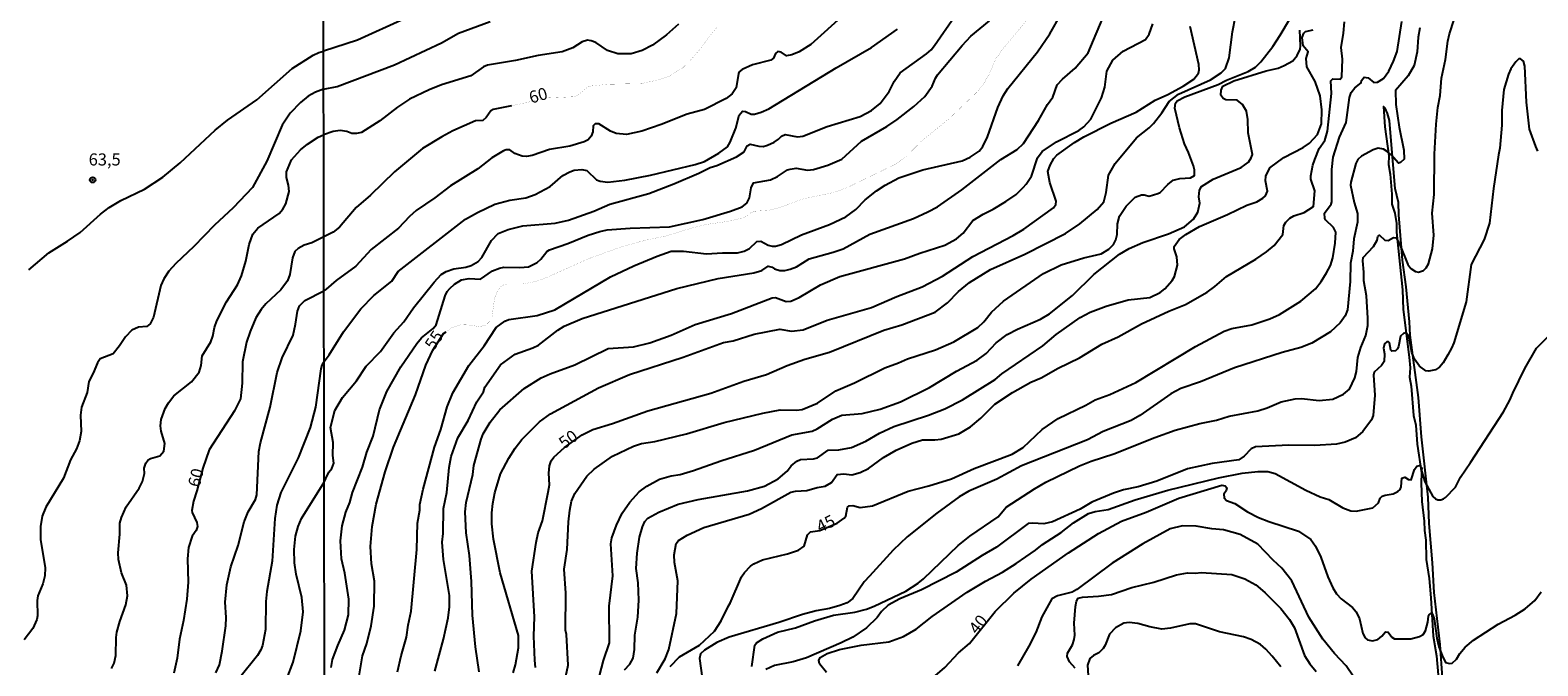
# Model space of a CAD drawing. Units: millimetres. Extents: x 178311 to 180727, y 1665960 to 1668738.
# Drawn here: x 180182 to 180494, y 1666535 to 1666666 of the extents above; entities that cross this region are included whole.
import ezdxf
from ezdxf.enums import TextEntityAlignment as Align

# ---------------------------------------------------------------- set-up
doc = ezdxf.new("R2010")
doc.units = ezdxf.units.MM
for name, color, linetype in [('IMAGEM', 7, 'Continuous'), ('V-CORTE', 141, 'Continuous'), ('V-CURVA_DE_NIVEL', 4, 'Continuous'), ('V-CURVA_MESTRA', 1, 'Continuous'), ('V-PONTO_DE_APARELHO', 71, 'Continuous'), ('V-TEXTO_DE_ALTIMETRIA', 7, 'Continuous'), ('X-LIMITE_1000', 7, 'Continuous')]:
    doc.layers.add(name, color=color, linetype=linetype)
picture_1 = doc.add_image_def('image1.jpg', size_in_pixel=(4025, 4629))

# ---------------------------------------------------------------- blocks, each defined once
blk = doc.blocks.new('805')
at = {"color": 0, "linetype": 'ByBlock', "lineweight": -2}
for radius in [0.562, 0.0806]:
    blk.add_circle((0, 0), radius, dxfattribs=at)

msp = doc.modelspace()

# ---------------------------------------------------------------- linework, layer by layer
at = {"layer": 'V-CORTE'}
msp.add_lwpolyline([(180474.72, 1666532.43), (180474.25, 1666539.31), (180472.95, 1666550.05), (180472.67, 1666556.19), (180471.98, 1666564.36), (180471.77, 1666569.81), (180470.36, 1666582.24), (180469.71, 1666590.43), (180467.99, 1666603.33), (180467.9, 1666606.09), (180467.19, 1666613.31), (180466.41, 1666618.81), (180465.67, 1666628.21), (180465.61, 1666630.73), (180464.94, 1666633.67), (180464.76, 1666635.23), (180463.73, 1666647.72), (180463.33, 1666649.16), (180462.84, 1666650.25), (180462.49, 1666650.6), (180462.76, 1666646.4), (180463.58, 1666640.4), (180463.56, 1666638.6), (180463.89, 1666636.64), (180464.24, 1666632.47), (180464.24, 1666630.44), (180464.82, 1666628.53), (180465.17, 1666626.43), (180465.16, 1666624.62), (180466.4, 1666612.7), (180466.58, 1666608.61), (180467.81, 1666598.73), (180468, 1666596.55), (180467.89, 1666594.64), (180468.19, 1666592.76), (180468.71, 1666586.71), (180469.16, 1666584.71), (180469.49, 1666580.77), (180470.35, 1666574.8), (180470.26, 1666572.67), (180470.4, 1666568.9), (180470.93, 1666564.84), (180470.97, 1666562.88), (180471.24, 1666560.85), (180471.33, 1666556.91), (180471.96, 1666552.92), (180472.32, 1666548.98), (180472.76, 1666541.03), (180473.44, 1666536.97), (180473.8, 1666533.03)], dxfattribs=at)
at = {"layer": 'V-CURVA_DE_NIVEL'}
for points in [[(180266.07, 1666533.79), (180267.89, 1666540.43), (180268.81, 1666544.8), (180269.09, 1666547.11), (180269.09, 1666549.43), (180267.87, 1666556.88), (180267.59, 1666560.48), (180267.78, 1666562.28), (180267.89, 1666567.42), (180268.55, 1666570.76), (180269.06, 1666575.91), (180269.49, 1666578.22), (180270.82, 1666582.03), (180272.99, 1666585.63), (180274.79, 1666589.49), (180276.18, 1666591.55), (180276.41, 1666592.57), (180279.71, 1666597.16), (180282.71, 1666599.34), (180286.36, 1666600.65), (180287.56, 1666601.25), (180291.54, 1666604.31), (180292.87, 1666605.13), (180296.56, 1666606.73), (180316.18, 1666612.94), (180324.71, 1666615), (180332.16, 1666616.22), (180333.75, 1666616.71), (180335.08, 1666617.55), (180335.89, 1666617.38), (180336.4, 1666617.01), (180337.52, 1666616.69), (180338.55, 1666616.69), (180339.62, 1666616.93), (180340.95, 1666617.46), (180343.56, 1666619.07), (180348.53, 1666620.46), (180350.59, 1666621.19), (180356.12, 1666624.23), (180365.16, 1666627.47), (180368.16, 1666628.8), (180370.13, 1666629.87), (180375.2, 1666633.4), (180383.24, 1666639.62), (180386.67, 1666641.7), (180387.93, 1666642.98), (180391.08, 1666647.7), (180392.94, 1666651.06), (180394.01, 1666652.52), (180394.91, 1666655.09), (180396, 1666656.29), (180398.64, 1666658.53), (180401.36, 1666661.71), (180404.85, 1666670.04)], [(180331.71, 1666534.77), (180332.31, 1666539.14), (180332.69, 1666539.63), (180333.96, 1666540.47), (180337.05, 1666541.82), (180340.78, 1666542.76), (180344.72, 1666544.22), (180348.59, 1666545.37), (180353.07, 1666546.01), (180355.47, 1666546.61), (180357.06, 1666547.21), (180363.63, 1666550.36), (180366.16, 1666551.95), (180367.26, 1666552.85), (180374.41, 1666559.81), (180376.83, 1666561.68), (180382.68, 1666565.7), (180384.39, 1666567.74), (180390.22, 1666571.51), (180392.6, 1666572.88), (180399.56, 1666576.27), (180401.96, 1666577.21), (180406.68, 1666578.73), (180415.12, 1666582.14), (180419.36, 1666583.64), (180424.46, 1666584.99), (180427.93, 1666585.69), (180430.54, 1666586.53), (180436.46, 1666587.66), (180438.43, 1666588.29), (180441.3, 1666589.49), (180444.21, 1666590.13), (180445.54, 1666590.19), (180449.14, 1666589.81), (180452.01, 1666590.06), (180454.19, 1666591.11), (180455.46, 1666592.12), (180456.59, 1666594.5), (180456.89, 1666595.79), (180457.21, 1666598.7), (180457.81, 1666600.75), (180458.82, 1666603.24), (180459.23, 1666605.3), (180459.27, 1666606.84), (180458.95, 1666611.47), (180458.43, 1666614.55), (180458.43, 1666616.35), (180458.18, 1666618.67), (180458.3, 1666619.4), (180460.4, 1666621.67), (180461.18, 1666622.95), (180461.3, 1666623.72), (180461.65, 1666624.02), (180462.79, 1666622.97), (180463.43, 1666622.91), (180464.58, 1666623.51), (180465.08, 1666623.47), (180465.95, 1666621.88), (180467.52, 1666617.9), (180468.16, 1666617.1), (180469.13, 1666616.46), (180469.71, 1666616.35), (180470.78, 1666616.69), (180471.35, 1666617.23), (180471.84, 1666618.07), (180472.62, 1666621.15), (180472.92, 1666623.98), (180472.55, 1666628.57), (180473, 1666632.42), (180473.04, 1666640.78), (180473.43, 1666646.95), (180473.77, 1666650.38), (180474.22, 1666652.86), (180474.5, 1666656.46), (180475.32, 1666660.32), (180475.83, 1666664.13), (180476.19, 1666665.67), (180478.12, 1666671.59)], [(180259.79, 1666668.73), (180250.07, 1666664.36), (180243.02, 1666662.04)], [(180243.04, 1666654.18), (180245.87, 1666654.76), (180257.74, 1666659.22), (180267.46, 1666663.78), (180270.95, 1666665.8), (180277.51, 1666668.22)], [(180316.52, 1666667.64), (180314.04, 1666665.45), (180311.14, 1666663.29), (180308.98, 1666662.18), (180306.75, 1666661.51), (180303.97, 1666661.53), (180301.83, 1666662.18), (180299.4, 1666663.83), (180298.48, 1666664.21), (180297.67, 1666664.34), (180297.67, 1666664.34), (180296.56, 1666663.98), (180294.67, 1666662.73), (180292.44, 1666661.92), (180287.47, 1666661.15), (180282.8, 1666660.12), (180276.97, 1666659.18), (180276.16, 1666658.79), (180273.5, 1666656.99), (180267.46, 1666655.11), (180264.93, 1666654.08), (180260.86, 1666652.11), (180258.38, 1666650.5), (180254.69, 1666647.63), (180250.87, 1666645.27), (180249.87, 1666645.02), (180248.9, 1666645), (180247.84, 1666645.42), (180246.47, 1666645.68), (180245.05, 1666645.42), (180243.05, 1666644.75)], [(180243.14, 1666597.86), (180244.19, 1666599.26), (180247.19, 1666604.01), (180250.79, 1666608.72), (180253.45, 1666611.5), (180257.16, 1666614.46), (180258.48, 1666616.5), (180272.43, 1666627.28), (180274.92, 1666628.71), (180278.47, 1666630.43), (180281.6, 1666631.24), (180284.9, 1666631.75), (180286.87, 1666632.4), (180289.96, 1666634.09), (180292.55, 1666636.36), (180294.03, 1666637.13), (180294.93, 1666637.41), (180296.51, 1666637.58), (180297.54, 1666637.39), (180299.55, 1666635.46), (180300.33, 1666635.14), (180301.91, 1666634.93), (180305.43, 1666635.35), (180310.74, 1666636.42), (180319.99, 1666638.61), (180321.9, 1666639.27), (180324.88, 1666640.97), (180326.68, 1666642.29), (180327.23, 1666643.22), (180328.41, 1666646.13), (180329.1, 1666648.83), (180329.8, 1666649.67), (180330.41, 1666649.58), (180331.56, 1666649.02), (180332.25, 1666649.06), (180333.62, 1666649.43), (180335.25, 1666650.16), (180349.17, 1666658.6), (180356.46, 1666662.84), (180361.88, 1666666.65)], [(180243.18, 1666572.89), (180243.54, 1666573.64), (180244.15, 1666574.96), (180244.77, 1666575.73), (180245.2, 1666576.81), (180244.98, 1666578.43), (180245.03, 1666581.09), (180244.47, 1666584.19), (180245.37, 1666587.73), (180246.93, 1666590.39), (180249.85, 1666593.83), (180251.89, 1666596.92), (180254.86, 1666599.92), (180257.56, 1666603.76), (180259.66, 1666606.07), (180261.63, 1666608.94), (180265.96, 1666614.3), (180267.42, 1666615.82), (180268.45, 1666616.46), (180270.03, 1666617.01), (180272.48, 1666617.36), (180273.59, 1666617.7), (180275.05, 1666618.52), (180275.84, 1666619.4), (180277.79, 1666622.87), (180279.16, 1666624.32), (180281.26, 1666625.16), (180284.3, 1666625.93), (180290.99, 1666626.46), (180293.73, 1666627.08), (180299, 1666628.97), (180302.34, 1666630.38), (180310.4, 1666632.63), (180315.58, 1666634.6), (180320.77, 1666636.81), (180323.08, 1666637.97), (180324.45, 1666638.4), (180328.52, 1666640.17), (180330.15, 1666641.25), (180330.73, 1666642.49), (180331.35, 1666642.85), (180333.15, 1666642.38), (180334.05, 1666642.36), (180334.95, 1666642.59), (180336.32, 1666643.22), (180337.24, 1666643.84), (180337.82, 1666644.5), (180338.59, 1666644.82), (180341.16, 1666644.37), (180342.28, 1666644.5), (180347.33, 1666646.45), (180354.14, 1666648.57), (180356.46, 1666649.81), (180358.26, 1666651.25), (180360.14, 1666653.7), (180361.21, 1666655.82), (180362.39, 1666657.57), (180367.86, 1666661.54), (180368.82, 1666662.35), (180369.52, 1666663.23), (180373.77, 1666669.29)], [(180350.89, 1666669.7), (180343.9, 1666663.44), (180341.5, 1666661.96), (180340, 1666661.3), (180338.89, 1666661.11), (180337.8, 1666661.88), (180337.07, 1666662.01), (180336.62, 1666661.6), (180336.23, 1666660.63), (180336.23, 1666660.63), (180335.68, 1666660.21), (180331.82, 1666659.22), (180329.72, 1666658.28), (180329.1, 1666657.76), (180328.97, 1666657.45), (180328.47, 1666654.45), (180327.64, 1666653.27), (180326.42, 1666652.26), (180321.92, 1666650.01), (180318.32, 1666649.02), (180312.92, 1666646.9), (180308.94, 1666645.53), (180305.73, 1666644.82), (180303.63, 1666645.06), (180302.42, 1666645.53), (180300.03, 1666647.05), (180299.3, 1666647.01), (180298.84, 1666646.61), (180298.76, 1666645.36), (180298.48, 1666644.46), (180297.84, 1666643.73), (180297.03, 1666643.28), (180294.03, 1666642.4), (180289.83, 1666641.7), (180286.23, 1666640.5), (180285.03, 1666640.3), (180284.13, 1666640.35), (180282.67, 1666640.92), (180281.62, 1666641.65), (180280.87, 1666641.65), (180280.27, 1666641.44), (180277.87, 1666640), (180275, 1666637.69), (180269.3, 1666634.22), (180266.09, 1666631.75), (180262.23, 1666629.1), (180260.86, 1666627.88), (180258.55, 1666625.41), (180252.93, 1666621), (180249.72, 1666617.57), (180245.65, 1666614.59), (180243.55, 1666612.84)], [(180244.6, 1666534.56), (180244.88, 1666536.18), (180245.97, 1666539.1), (180247.38, 1666542.23), (180248.18, 1666545.4), (180248.26, 1666548.7), (180247.45, 1666554.05), (180246.76, 1666557.01), (180246.57, 1666560.74), (180246.89, 1666563.87), (180247.66, 1666566.69), (180248.5, 1666568.71), (180249.05, 1666570.76), (180251.09, 1666576.01), (180252.01, 1666579.08), (180253.34, 1666582.38), (180254.6, 1666587.86), (180256.15, 1666591.67), (180259.06, 1666596.77), (180262.32, 1666601.57), (180263.3, 1666602.75), (180265.71, 1666604.7), (180266.39, 1666605.45), (180268.23, 1666611.43), (180268.66, 1666612.33), (180269.17, 1666612.93), (180270.16, 1666613.87), (180271.62, 1666614.74), (180273.16, 1666615.04), (180275.56, 1666614.91), (180278.05, 1666616.61), (180279.5, 1666617.19), (180280.4, 1666617.36), (180283.66, 1666617.27), (180285.5, 1666617.44), (180287.24, 1666618.34), (180288.05, 1666619.05), (180289.27, 1666620.6), (180289.83, 1666620.98), (180293.64, 1666622.24), (180297.8, 1666624), (180300.24, 1666624.73), (180301.74, 1666625.07), (180306.54, 1666625.44), (180314.68, 1666625.73), (180321.58, 1666627.23), (180327.32, 1666628.93), (180329.7, 1666629.85), (180330.7, 1666630.64), (180331.26, 1666631.69), (180331.6, 1666633.79), (180332.05, 1666634.82), (180335.59, 1666635.44), (180337.05, 1666636.12), (180339.12, 1666637.48), (180339.66, 1666637.67), (180340.86, 1666637.84), (180343.26, 1666637.43), (180344.46, 1666637.56), (180347.46, 1666638.48), (180350.37, 1666639.75), (180354.4, 1666643.47), (180359.63, 1666646.45), (180361.83, 1666647.95), (180365.24, 1666650.59), (180367.55, 1666652.66), (180369.07, 1666654.79), (180369.72, 1666656.46), (180370.17, 1666657.19), (180375.24, 1666663.27), (180377.07, 1666665.16), (180380.9, 1666668.33)], [(180258.37, 1666533.61), (180259.08, 1666536.96), (180260.2, 1666540.81), (180260.54, 1666543.3), (180261.18, 1666546.17), (180262.32, 1666558.94), (180262.51, 1666564.38), (180262.96, 1666567.12), (180262.98, 1666568.24), (180263.67, 1666571.41), (180266, 1666580.15), (180267.31, 1666583.75), (180268.64, 1666588.46), (180269.84, 1666591.37), (180273.11, 1666596.99), (180276.26, 1666601.1), (180278.81, 1666604.91), (180280.57, 1666606.17), (180281.43, 1666606.56), (180287.3, 1666607.37), (180290.9, 1666608.53), (180302.47, 1666615.39), (180307.29, 1666617.66), (180312.11, 1666619.67), (180314.98, 1666620.66), (180317.55, 1666620.66), (180322.31, 1666620.14), (180325.65, 1666620.36), (180328.74, 1666620.36), (180330.11, 1666620.66), (180331.26, 1666621.21), (180332.72, 1666622.71), (180333.55, 1666622.74), (180335.08, 1666621.94), (180335.93, 1666621.73), (180336.62, 1666621.73), (180337.82, 1666622.03), (180342.02, 1666624.06), (180347.8, 1666626.18), (180351.19, 1666627.79), (180353.26, 1666629.29), (180355.17, 1666631.33), (180357.53, 1666633.19), (180359.29, 1666634.35), (180362.13, 1666635.89), (180367.15, 1666637.52), (180375.23, 1666639.38), (180376.94, 1666640.11), (180378.8, 1666641.37), (180379.51, 1666642.32), (180380.49, 1666644.33), (180382.61, 1666650.42), (180383.77, 1666652.82), (180384.69, 1666654.32), (180390.86, 1666661.92), (180393.39, 1666665.67), (180395.7, 1666669.64)], [(180275.28, 1666533.66), (180274.51, 1666538.8), (180273.86, 1666545.35), (180273.67, 1666552.3), (180273.26, 1666557.74), (180272.54, 1666562.41), (180272.36, 1666566.74), (180272.58, 1666568.71), (180273.93, 1666574.45), (180274.16, 1666576.33), (180275.66, 1666581.78), (180276.07, 1666582.89), (180277.51, 1666585.33), (180279.56, 1666587.84), (180284.56, 1666592.27), (180288.09, 1666594.5), (180289.96, 1666595.33), (180295.06, 1666597.18), (180301.96, 1666600.53), (180307.23, 1666600.86), (180310.61, 1666601.72), (180314.98, 1666603.3), (180319.99, 1666605.49), (180327.49, 1666607.76), (180335.91, 1666611.02), (180336.62, 1666611.06), (180338.85, 1666610.29), (180339.79, 1666610.37), (180341.5, 1666611.1), (180345.93, 1666613.7), (180349.92, 1666615.47), (180363.31, 1666619.09), (180366.5, 1666620.29), (180371.67, 1666621.94), (180374.11, 1666623.25), (180375.44, 1666624.41), (180377.49, 1666627.02), (180379.61, 1666628.37), (180381.65, 1666629.38), (180384.27, 1666630.96), (180386.41, 1666632.44), (180387.91, 1666633.88), (180388.53, 1666634.56), (180389.58, 1666636.19), (180390.86, 1666640.01), (180391.85, 1666641.31), (180394.76, 1666643.3), (180399.39, 1666645.62), (180400.48, 1666646.43), (180401.92, 1666647.97), (180404.12, 1666652.43), (180404.79, 1666654.64), (180405.2, 1666657.92), (180406.42, 1666660.19), (180408.62, 1666662.09), (180413.19, 1666664.49), (180413.98, 1666665.56), (180414.73, 1666667.73)], [(180282.33, 1666533.44), (180282.8, 1666535.11), (180283.38, 1666538.63), (180283.42, 1666541.16), (180279.61, 1666554.14), (180278.23, 1666561.12), (180277.89, 1666564.25), (180277.85, 1666566.56), (180278.06, 1666568.45), (180278.53, 1666570.68), (180279.71, 1666574.58), (180281.43, 1666577.83), (180282.73, 1666579.93), (180284.08, 1666581.71), (180287.77, 1666585.38), (180290.04, 1666587), (180299.98, 1666592.42), (180306.37, 1666595.18), (180317.51, 1666598.72), (180325.82, 1666601.76), (180327.84, 1666602.12), (180332.21, 1666603.52), (180337.52, 1666604.55), (180339.92, 1666604.12), (180342.32, 1666604.42), (180347.29, 1666606.43), (180356.46, 1666609.04), (180361.73, 1666611.32), (180367, 1666613.31), (180371.2, 1666615.52), (180377.47, 1666619.57), (180385.83, 1666623.93), (180388.01, 1666625.26), (180394.17, 1666629.68), (180394.63, 1666630.32), (180394.72, 1666631.05), (180393.43, 1666634.87), (180393, 1666637.18), (180393.45, 1666638.51), (180394.27, 1666639.88), (180394.85, 1666640.54), (180398.53, 1666643.15), (180400.46, 1666644.33), (180406.03, 1666647.14), (180411.26, 1666649.41), (180415.25, 1666651.94), (180417.82, 1666653.09), (180421.01, 1666654.81), (180423.22, 1666656.27), (180424.2, 1666657.51), (180424.33, 1666658.17), (180424.28, 1666659.33), (180422.48, 1666667.17)], [(180293.19, 1666532.76), (180293.68, 1666535.03), (180293.32, 1666541.33), (180293.15, 1666542.23), (180293.23, 1666549.94), (180292.87, 1666554.87), (180293.45, 1666558.94), (180293.75, 1666564.68), (180294.03, 1666567.08), (180294.39, 1666568.96), (180295.05, 1666570.51), (180297.56, 1666574.13), (180299.04, 1666575.56), (180302.85, 1666578.26), (180307.23, 1666580.34), (180308.87, 1666580.87), (180311.6, 1666581.32), (180318.19, 1666582.86), (180325.99, 1666585.26), (180333.96, 1666587.19), (180337.56, 1666587.86), (180340.99, 1666587.75), (180342.15, 1666587.92), (180345.32, 1666589.25), (180349.09, 1666591.8), (180352.94, 1666593.45), (180359.24, 1666596.56), (180362.11, 1666597.58), (180363.91, 1666598.4), (180369.74, 1666600.3), (180373.56, 1666601.91), (180378.5, 1666604.87), (180379.74, 1666606.03), (180381.31, 1666608.04), (180383.82, 1666610.37), (180392.09, 1666616.07), (180395.79, 1666617.83), (180400.42, 1666619.29), (180404.02, 1666620.12), (180405.65, 1666621.13), (180406.59, 1666622.07), (180407.1, 1666623.04), (180407.32, 1666624.15), (180407.44, 1666626.34), (180407.85, 1666627.94), (180409.2, 1666629.96), (180411.09, 1666631.84), (180412.38, 1666632.31), (180412.95, 1666632.33), (180413.96, 1666632.08), (180415.8, 1666632.59), (180416.25, 1666632.85), (180417.81, 1666634.46), (180418.97, 1666635.4), (180420.35, 1666635.72), (180422.55, 1666635.85), (180423.38, 1666636.36), (180423.36, 1666637.48), (180423.13, 1666638.34), (180422.14, 1666641.08), (180421.28, 1666642.88), (180420.24, 1666646.18), (180419.29, 1666650.25), (180419.4, 1666651.32), (180419.74, 1666651.77), (180421.33, 1666652.65), (180428.27, 1666655.19), (180430.02, 1666656.07), (180434.44, 1666657.83), (180435.96, 1666658.73), (180437.12, 1666659.89), (180439.56, 1666663.03), (180441.12, 1666665.37), (180443.01, 1666668.63)], [(180312.02, 1666533.44), (180313.74, 1666536.31), (180314.55, 1666538.28), (180316.09, 1666545.74), (180316.39, 1666552.47), (180315.71, 1666556.24), (180315.6, 1666557.82), (180316.07, 1666560.18), (180316.52, 1666560.82), (180318.34, 1666561.91), (180321.75, 1666563.48), (180331.18, 1666566.28), (180333.71, 1666567.44), (180339.79, 1666570.78), (180340.73, 1666571), (180343.13, 1666571.17), (180345.25, 1666571.81), (180346.9, 1666572.07), (180348.19, 1666572.82), (180349.36, 1666574.45), (180350.76, 1666574.59), (180352.39, 1666574.42), (180354.14, 1666574.89), (180355.86, 1666575.73), (180358.96, 1666577.96), (180361.58, 1666579.48), (180364.81, 1666580.94), (180367.04, 1666581.62), (180369.61, 1666581.62), (180370.9, 1666581.81), (180374.54, 1666582.86), (180376.98, 1666584.3), (180379.13, 1666586.12), (180382.01, 1666589.01), (180385.66, 1666591.46), (180389.49, 1666593.56), (180391.64, 1666594.45), (180395.13, 1666596.45), (180399.56, 1666598.63), (180404.21, 1666601.42), (180407.58, 1666602.96), (180412.42, 1666605.66), (180418.07, 1666608.25), (180421.5, 1666609.64), (180425.96, 1666612.19), (180427.59, 1666613.37), (180429.96, 1666615.41), (180436.07, 1666619.03), (180438.3, 1666620.53), (180439.88, 1666621.83), (180441.62, 1666624.15), (180441.85, 1666626), (180442.24, 1666626.68), (180443.07, 1666627.54), (180443.91, 1666628), (180446.1, 1666628.69), (180448.02, 1666629.91), (180448.28, 1666633.19), (180447.44, 1666635.59), (180447.46, 1666636.28), (180447.87, 1666638.51), (180448.26, 1666639.66), (180449.2, 1666641.94), (180450.32, 1666643.56), (180450.93, 1666645.49), (180451.75, 1666653.33), (180451.62, 1666655.9), (180451.98, 1666656.35), (180453.55, 1666656.28), (180453.89, 1666656.78), (180454.02, 1666660.4), (180453.7, 1666662.8), (180454.23, 1666665.76), (180454.39, 1666668.11)], [(180469.98, 1666666.87), (180469.66, 1666664.94), (180469.45, 1666661.9), (180468.82, 1666659.12), (180467.63, 1666656.95), (180464.97, 1666653.95), (180465.05, 1666651.02), (180465.76, 1666646.31), (180466.68, 1666641.59), (180466.75, 1666639.72), (180466.04, 1666639.04), (180465.57, 1666638.87), (180464.11, 1666640.6), (180463.28, 1666641.33), (180462.47, 1666641.8), (180461.39, 1666642.02), (180460.32, 1666641.65), (180457.94, 1666640.37), (180457.17, 1666639.62), (180456.78, 1666638.85), (180455.73, 1666634.99), (180455.69, 1666634.35), (180456.42, 1666630.75), (180457.11, 1666628.48), (180457.11, 1666626.68), (180456.33, 1666623.25), (180456.16, 1666620.68), (180455.65, 1666618.21), (180455.56, 1666614.38), (180455.03, 1666608.56), (180454.58, 1666607.27), (180453.51, 1666605.83), (180451.53, 1666604.01), (180447.68, 1666601.65), (180447.68, 1666601.65), (180445.37, 1666600.77), (180441.51, 1666599.7), (180431.66, 1666596.53), (180424.59, 1666593.66), (180420.52, 1666592.29), (180418.46, 1666591.18), (180412.01, 1666586.66), (180410.23, 1666585.63), (180404.45, 1666583.36), (180401.24, 1666581.66), (180387.52, 1666576.27), (180382.42, 1666573.48), (180376.66, 1666571), (180374.63, 1666569.82), (180370.04, 1666566.47), (180363.87, 1666561.55), (180361, 1666558.81), (180356.09, 1666553.45), (180355, 1666552.25), (180352.6, 1666548.84), (180351.45, 1666547.94), (180349.95, 1666547.34), (180347.8, 1666546.74), (180345.02, 1666546.23), (180342.23, 1666545.5), (180337.31, 1666543.87), (180327.02, 1666540.81), (180324.47, 1666539.69), (180321.92, 1666538.15), (180321.11, 1666537.34), (180320.87, 1666536.4), (180321.41, 1666532.37)], [(180300.2, 1666532.84), (180300.97, 1666536.01), (180302.23, 1666539.61), (180302.14, 1666547.24), (180302.92, 1666553.5), (180302.53, 1666560.14), (180302.72, 1666561.34), (180303.71, 1666563.99), (180304.86, 1666566.44), (180306.45, 1666568.75), (180308.36, 1666570.91), (180309.97, 1666572.07), (180312.58, 1666573.52), (180314.98, 1666574.17), (180316.87, 1666574.47), (180319.65, 1666575.28), (180325.28, 1666577.29), (180332.29, 1666579.48), (180339.98, 1666582.69), (180344.2, 1666583.46), (180345.27, 1666583.89), (180348.38, 1666585.91), (180350.33, 1666586.72), (180354.53, 1666587.06), (180358.3, 1666587.96), (180362.46, 1666589.53), (180368.5, 1666592.46), (180374.09, 1666595.85), (180378.35, 1666598.14), (180380.24, 1666599.51), (180382.31, 1666601.7), (180384.57, 1666603.41), (180386.71, 1666604.57), (180391.51, 1666606.6), (180393.35, 1666607.74), (180398.11, 1666611.51), (180402.54, 1666615.84), (180407.85, 1666620.04), (180409.84, 1666621.21), (180412.65, 1666622.48), (180417.99, 1666624.26), (180421.29, 1666625.73), (180423.13, 1666627.3), (180424.03, 1666628.78), (180424.48, 1666630.58), (180424.26, 1666631.91), (180424.37, 1666633.32), (180424.84, 1666634.09), (180427.2, 1666635.59), (180433.03, 1666638.01), (180434.53, 1666639.13), (180435.12, 1666639.96), (180435.38, 1666640.65), (180434.48, 1666645.15), (180434.4, 1666647.93), (180434.16, 1666649.65), (180433.3, 1666651), (180432.17, 1666651.92), (180429.86, 1666652.02), (180429.28, 1666652.26), (180428.83, 1666652.95), (180428.89, 1666654.02), (180429.21, 1666654.79), (180431.49, 1666655.9), (180438.23, 1666657.98), (180440.66, 1666658.56), (180441.94, 1666659.07), (180443.7, 1666660.04), (180444.64, 1666661.17), (180445.22, 1666662.5), (180445.32, 1666663.14), (180445.19, 1666666.44)], [(180305.38, 1666534.08), (180306.47, 1666535.24), (180307.14, 1666536.49), (180307.44, 1666538.24), (180307.48, 1666541.2), (180308.08, 1666544.93), (180308.29, 1666548.48), (180308.17, 1666552.04), (180307.78, 1666555), (180307.97, 1666558.21), (180308.44, 1666561.47), (180309.07, 1666563.65), (180309.58, 1666564.77), (180310.2, 1666565.45), (180312.47, 1666566.71), (180316.48, 1666568.3), (180320.59, 1666569.28), (180330.84, 1666571.12), (180334.31, 1666572.07), (180337.13, 1666573.55), (180339.04, 1666575.17), (180339.87, 1666576.29), (180341.05, 1666577.25), (180341.76, 1666577.55), (180344.5, 1666577.68), (180345.28, 1666577.89), (180347.55, 1666579.48), (180349.69, 1666579.56), (180352.35, 1666580.06), (180355.28, 1666581.39), (180358.15, 1666582.99), (180361.13, 1666584.41), (180368.28, 1666586.74), (180371.67, 1666588.09), (180375.35, 1666589.91), (180382.08, 1666594.11), (180383.45, 1666595.31), (180391.98, 1666601.1), (180394.72, 1666603.43), (180399.67, 1666606.95), (180401.79, 1666608.06), (180405.05, 1666609.3), (180409.63, 1666610.59), (180414.13, 1666611.1), (180416.23, 1666612.13), (180417.19, 1666612.92), (180418.74, 1666614.59), (180419.21, 1666615.41), (180419.85, 1666617.81), (180419.68, 1666619.48), (180419.18, 1666621.15), (180419.18, 1666621.62), (180420.22, 1666623.08), (180421.59, 1666624.15), (180424.39, 1666625.8), (180430.16, 1666628.24), (180434.23, 1666630.17), (180436.24, 1666630.88), (180437.53, 1666631.65), (180438.08, 1666632.16), (180438.47, 1666633.07), (180438.08, 1666635.25), (180438.12, 1666636.23), (180438.96, 1666637.91), (180441.85, 1666640.07), (180445.88, 1666642.12), (180447.15, 1666643.04), (180448.84, 1666644.85), (180449.65, 1666647.03), (180449.71, 1666649.9), (180449.35, 1666652.82), (180448.32, 1666655.78), (180446.65, 1666658.82), (180446.5, 1666660.53), (180446.91, 1666661.95), (180445.88, 1666663.2), (180445.64, 1666664.86), (180446.01, 1666665.76), (180446.37, 1666666.14), (180447.92, 1666666.48)], [(180182.02, 1666616.82), (180186.13, 1666620.37), (180190.02, 1666622.72), (180192.67, 1666624.54), (180196.87, 1666628.32), (180198.63, 1666629.7), (180201.07, 1666631.14), (180205.99, 1666633.54), (180209.75, 1666636.02), (180213.36, 1666638.97), (180220.57, 1666645.74), (180223.13, 1666647.78), (180229.23, 1666652.02), (180236.57, 1666658.47), (180240.87, 1666661.21), (180242.04, 1666661.76), (180243.02, 1666662.04)], [(180494.47, 1666641.4), (180494, 1666642.36), (180492.75, 1666645.96), (180492.07, 1666651.53), (180491.77, 1666658.95), (180491.51, 1666660.03), (180490.88, 1666660.47), (180490.48, 1666660.46), (180489.86, 1666659.87), (180488.86, 1666658.39), (180488.38, 1666657.32), (180487.44, 1666654.15), (180486.99, 1666649.78), (180487.01, 1666646.73), (180486.61, 1666641.98), (180486.28, 1666640.61), (180485.24, 1666633.67), (180484.42, 1666626.47), (180483.35, 1666623.08), (180480.67, 1666617.9), (180479.62, 1666610.23), (180477.03, 1666601.74), (180476.6, 1666600.59), (180475.83, 1666599.22), (180474.87, 1666597.59), (180474.12, 1666596.7), (180473.26, 1666596.15), (180471.85, 1666595.85), (180471.29, 1666595.95), (180469.92, 1666596.9), (180468.93, 1666598.32), (180468.33, 1666599.69), (180467.78, 1666602.69), (180467.52, 1666603.41), (180467.09, 1666603.8), (180466.6, 1666603.65), (180465.98, 1666603.07), (180465.57, 1666600.97), (180465.38, 1666600.48), (180464.97, 1666600.09), (180464.22, 1666600.02), (180464.03, 1666600.18), (180463.75, 1666601.72), (180463.75, 1666601.72), (180463.55, 1666601.91), (180463.19, 1666601.89), (180462.68, 1666601.48), (180462.48, 1666600.63), (180462.72, 1666599.43), (180462.62, 1666597.84), (180462.06, 1666597.03), (180460.58, 1666595.64), (180460.4, 1666595.02), (180460.73, 1666590.86), (180460.34, 1666586.66), (180459.98, 1666585.76), (180458.22, 1666583.36), (180456.68, 1666582.07), (180454.58, 1666581.13), (180452.78, 1666580.76), (180448.28, 1666580.46), (180442.88, 1666580.55), (180435.99, 1666580.21), (180435.09, 1666579.76), (180433.65, 1666578.28), (180432.53, 1666577.51), (180426.99, 1666576.74), (180421.89, 1666575.62), (180415.59, 1666573.09), (180411.69, 1666571.94), (180408.69, 1666571.3), (180406.59, 1666570.61), (180402.09, 1666568.77), (180399.69, 1666567.31), (180393.99, 1666564.65), (180392.19, 1666564.27), (180389.79, 1666564.4), (180388.89, 1666564.31), (180382.38, 1666559.4), (180379.38, 1666557.69), (180374.03, 1666554.28), (180366.83, 1666550.6), (180362.33, 1666548.74), (180359.93, 1666547.45), (180358.55, 1666546.13), (180357.63, 1666544.88), (180355.45, 1666542.74), (180352.6, 1666540.83), (180350.2, 1666539.61), (180343, 1666536.55), (180340.3, 1666535.69), (180336.41, 1666534.92), (180334.61, 1666534.15)], [(180243.04, 1666654.18), (180241.36, 1666653.61), (180239.83, 1666652.72), (180238.26, 1666651.47), (180236.1, 1666649.27), (180234.48, 1666646.72), (180231.32, 1666639.29), (180228.33, 1666633.86), (180224.35, 1666629.66), (180220.48, 1666626.03), (180216.17, 1666621.62), (180212.44, 1666618.16), (180211.02, 1666616.51), (180209.98, 1666614.94), (180209.32, 1666613.58), (180207.84, 1666607), (180207.13, 1666605.64), (180206.48, 1666605.07), (180204.7, 1666604.94), (180203.34, 1666604.35), (180202.02, 1666602.93), (180200.79, 1666601.06), (180199.47, 1666599.46), (180196.82, 1666598.41), (180196.21, 1666597.58), (180195.32, 1666595.42), (180194.42, 1666593.72), (180194.11, 1666591.43), (180192.92, 1666588.37), (180192.71, 1666586.76), (180192.83, 1666583.37), (180192.5, 1666581.41), (180191.86, 1666579.76), (180190.63, 1666577.47), (180189.23, 1666573.73), (180185.54, 1666567.71), (180184.81, 1666565.84), (180184.43, 1666563.72), (180184.41, 1666561.05), (180185.41, 1666555.19), (180185.32, 1666553.53), (180184.9, 1666551.88), (180183.88, 1666549.33), (180183.75, 1666548.4), (180183.82, 1666545.22), (180183.67, 1666544.5), (180182.88, 1666542.59), (180181.04, 1666540.23)], [(180199.12, 1666534.31), (180199.71, 1666535.46), (180200.01, 1666537.05), (180200.07, 1666540.72), (180200.26, 1666541.82), (180200.87, 1666544.03), (180202.11, 1666547.47), (180202.43, 1666549.33), (180202.24, 1666551.58), (180201.24, 1666554.09), (180200.6, 1666556.89), (180200.52, 1666558.29), (180200.85, 1666562.1), (180200.85, 1666564.4), (180201.19, 1666565.54), (180202.17, 1666567.75), (180204.87, 1666571.65), (180205.59, 1666573.05), (180205.95, 1666574.67), (180205.92, 1666575.77), (180206.22, 1666576.83), (180206.75, 1666577.51), (180207.2, 1666577.78), (180209.11, 1666578.33), (180210, 1666579.33), (180210.17, 1666580.9), (180209.43, 1666583.41), (180209.28, 1666584.55), (180209.45, 1666585.87), (180210.25, 1666588.16), (180210.91, 1666589.31), (180212.06, 1666590.73), (180215.73, 1666593.67), (180217.26, 1666595.63), (180217.72, 1666596.99), (180217.91, 1666599.02), (180219.7, 1666601.91), (180220.14, 1666603.07), (180220.46, 1666604.88), (180220.93, 1666606.28), (180222.98, 1666610.23), (180225.21, 1666613.71), (180226.06, 1666615.57), (180226.93, 1666618.59), (180227.61, 1666622.07), (180228.39, 1666624.19), (180229.41, 1666625.46), (180233.87, 1666628.47), (180234.61, 1666629.36), (180235.23, 1666630.51), (180235.95, 1666633.01), (180235.78, 1666634.37), (180235.35, 1666635.94), (180235.35, 1666637.13), (180236.43, 1666639.55), (180238.28, 1666641.63), (180239.7, 1666642.81), (180241.93, 1666644.25), (180243.05, 1666644.75)], [(180220.76, 1666533.42), (180221.48, 1666535.08), (180222.05, 1666537.88), (180222.82, 1666543.14), (180222.88, 1666544.88), (180222.69, 1666548.06), (180223.05, 1666551.67), (180223.85, 1666555.36), (180225.34, 1666559.81), (180226.61, 1666564.69), (180227.46, 1666566.77), (180228.92, 1666569.32), (180229.22, 1666570.25), (180229.67, 1666579.21), (180230.01, 1666580.99), (180231.98, 1666588.42), (180233.44, 1666595.59), (180234.48, 1666598.6), (180236.75, 1666603.27), (180237.26, 1666605.56), (180237.62, 1666608.27), (180238.09, 1666609.38), (180239.19, 1666610.48), (180243.11, 1666612.46)], [(180243.55, 1666612.84), (180243.11, 1666612.46)], [(180347.2, 1666533.53), (180345.72, 1666535.29), (180345.55, 1666536.01), (180345.83, 1666536.61), (180347.33, 1666537.44), (180349.86, 1666538.24), (180354.36, 1666539.16), (180360.06, 1666539.84), (180363.1, 1666540.98), (180365.71, 1666542.48), (180369.05, 1666545.09), (180376.29, 1666550.15), (180380.09, 1666552.4), (180383.58, 1666554.24), (180386.43, 1666556.04), (180390.44, 1666558.8), (180391.91, 1666560.01), (180395.79, 1666562.49), (180398.32, 1666564.49), (180401.41, 1666566.41), (180402.82, 1666566.8), (180405.52, 1666567.22), (180411.05, 1666569.2), (180417.86, 1666571.21), (180428.32, 1666573.76), (180433.2, 1666574.75), (180436.5, 1666575.11), (180438.51, 1666575.07), (180440.08, 1666574.66), (180446.4, 1666571.23), (180449.4, 1666569.86), (180451.19, 1666569.31), (180454.07, 1666567.55), (180455.7, 1666566.97), (180456.81, 1666566.9), (180460.28, 1666567.57), (180461.43, 1666568.58), (180461.8, 1666569.54), (180462.19, 1666569.97), (180462.81, 1666570.22), (180464.48, 1666570.48), (180465.48, 1666570.95), (180465.91, 1666571.36), (180466.17, 1666571.92), (180466.32, 1666573.74), (180466.94, 1666573.91), (180467.65, 1666573.46), (180468.21, 1666573.37), (180468.89, 1666575.52), (180469.36, 1666576.18), (180469.92, 1666576.31), (180470.41, 1666575.86), (180470.39, 1666575.24), (180471.07, 1666572.95), (180472.72, 1666569.95), (180473.24, 1666569.43), (180473.73, 1666569.2), (180474.33, 1666569.2), (180474.91, 1666569.43), (180475.32, 1666569.69), (180477.37, 1666571.84), (180478.4, 1666573.93), (180480.5, 1666576.93), (180487.31, 1666587.43), (180488.64, 1666589.83), (180489.24, 1666591.33), (180491.77, 1666596.43), (180494.17, 1666600.63), (180496.7, 1666603.15)], [(180243.14, 1666597.86), (180242.67, 1666597.09), (180242.48, 1666596.35), (180241.36, 1666588.37), (180240.28, 1666584.17), (180237.79, 1666577.89), (180234.21, 1666570.72), (180233.4, 1666568.13), (180232.94, 1666565.37), (180232.43, 1666556.55), (180231.32, 1666550.27), (180231.11, 1666548.19), (180231.05, 1666542.37), (180230.37, 1666539.11), (180230.03, 1666538.17), (180229.35, 1666537.03), (180225.72, 1666532.46), (180222.54, 1666527.9), (180218.82, 1666522.13), (180217.89, 1666520.31), (180217, 1666519.12), (180216.6, 1666518.4), (180216.39, 1666517.81)], [(180226.43, 1666517.83), (180226.23, 1666518.99), (180225.32, 1666520.69), (180225.23, 1666521.77), (180225.53, 1666522.58), (180226.27, 1666523.49), (180230.16, 1666526.16), (180232.41, 1666528.03), (180233.38, 1666529.05), (180234.7, 1666530.87), (180235.42, 1666532.19), (180236.78, 1666535.63), (180238.37, 1666542.12), (180238.79, 1666546.02), (180238.56, 1666548.99), (180237.39, 1666553.87), (180237.05, 1666556.17), (180236.97, 1666558.97), (180237.24, 1666561.68), (180237.77, 1666563.72), (180238.49, 1666565.37), (180243.18, 1666572.89)], [(180457.51, 1666530.83), (180454.73, 1666534.9), (180452.35, 1666537.42), (180449.95, 1666540.43), (180447.06, 1666544.97), (180443.5, 1666552.47), (180441.47, 1666555.1), (180439.65, 1666556.73), (180436.48, 1666560.03), (180432.81, 1666562.02), (180429.34, 1666563.03), (180426.94, 1666563.22), (180423.69, 1666563.8), (180420.9, 1666563.88), (180418.33, 1666563.22), (180412.68, 1666560.09), (180406.29, 1666556.13), (180399.03, 1666550.64), (180398.06, 1666550.09), (180395.02, 1666549.34), (180393.84, 1666548.74), (180391.76, 1666545.01), (180390.48, 1666541.8), (180389.08, 1666538.92), (180386.73, 1666534.86)], [(180398.64, 1666534.43), (180397.46, 1666535.69), (180397.01, 1666536.83), (180397.1, 1666537.47), (180398.08, 1666539.23), (180398.45, 1666540.34), (180398.62, 1666541.24), (180398.47, 1666543.73), (180398.72, 1666547.15), (180398.9, 1666548.27), (180399.3, 1666548.87), (180400.16, 1666549.12), (180403.51, 1666549.31), (180406.16, 1666549.66), (180410.42, 1666551.07), (180414.95, 1666552.18), (180419.66, 1666553.73), (180421.93, 1666554.14), (180423.56, 1666554.03), (180424.72, 1666554.16), (180431.06, 1666553.75), (180433.8, 1666552.87), (180436.03, 1666551.63), (180436.93, 1666550.9), (180438.02, 1666550), (180441.25, 1666546.73), (180443.01, 1666544.5), (180444.04, 1666542.74), (180446.11, 1666537), (180447.21, 1666535.29), (180448.58, 1666533.7)], [(180441.25, 1666534.64), (180439.43, 1666536.89), (180438.15, 1666538.33), (180437.05, 1666539.27), (180435.11, 1666540.32), (180433.5, 1666540.87), (180428.57, 1666541.94), (180423.56, 1666543.6), (180422.4, 1666543.6), (180418.42, 1666542.67), (180416.62, 1666542.46), (180414.13, 1666542.93), (180411.65, 1666543.62), (180409.85, 1666543.83), (180408.73, 1666543.74), (180407, 1666542.76), (180405.79, 1666541.41), (180404.89, 1666539.18), (180404.42, 1666538.5), (180403.55, 1666537.59), (180402.48, 1666537.04), (180401.7, 1666536.4), (180401.23, 1666534.99), (180401.36, 1666532.89)]]:
    msp.add_lwpolyline(points, dxfattribs=at)
at = {"layer": 'V-CURVA_MESTRA'}
for points in [[(180268.4, 1666604.02, 0.02, 0.02, 0), (180269.59, 1666604.86, 0.02, 0.02, 0), (180271.53, 1666605.47, 0.02, 0.02, 0), (180273.08, 1666605.41, 0.02, 0.02, 0), (180275.35, 1666605.06, 0.02, 0.02, 0), (180276.67, 1666605.38, 0.02, 0.02, 0), (180277.42, 1666606.15, 0.02, 0.02, 0), (180277.94, 1666607.18, 0.02, 0.02, 0), (180278.45, 1666610.91, 0.02, 0.02, 0), (180279.05, 1666612.41, 0.02, 0.02, 0), (180279.93, 1666613.53, 0.02, 0.02, 0), (180280.4, 1666613.72, 0.02, 0.02, 0), (180281.17, 1666613.89, 0.02, 0.02, 0), (180284.22, 1666613.87, 0.02, 0.02, 0), (180286.92, 1666614.4, 0.02, 0.02, 0), (180289.19, 1666615.2, 0.02, 0.02, 0), (180297.9, 1666619.12, 0.02, 0.02, 0), (180304.78, 1666621.6, 0.02, 0.02, 0), (180309.8, 1666622.97, 0.02, 0.02, 0), (180314.04, 1666623.85, 0.02, 0.02, 0), (180319.44, 1666625.52, 0.02, 0.02, 0), (180322.14, 1666626.19, 0.02, 0.02, 0), (180326.76, 1666626.85, 0.02, 0.02, 0), (180329.85, 1666627.56, 0.02, 0.02, 0), (180330.72, 1666627.96, 0.02, 0.02, 0), (180331.15, 1666628.46, 0.02, 0.02, 0), (180332.29, 1666628.95, 0.02, 0.02, 0), (180335.33, 1666629.14, 0.02, 0.02, 0), (180337.65, 1666629.76, 0.02, 0.02, 0), (180342.19, 1666631.46, 0.02, 0.02, 0), (180348.75, 1666632.85, 0.02, 0.02, 0), (180351.45, 1666633.84, 0.02, 0.02, 0), (180361.73, 1666638.81, 0.02, 0.02, 0), (180363.8, 1666640.37, 0.02, 0.02, 0), (180366.61, 1666643.24, 0.02, 0.02, 0), (180372.61, 1666648.14, 0.02, 0.02, 0), (180378.61, 1666653.87, 0.02, 0.02, 0), (180379.79, 1666655.47, 0.02, 0.02, 0), (180380.84, 1666657.31, 0.02, 0.02, 0), (180382.25, 1666660.51, 0.02, 0.02, 0), (180383.77, 1666662.63, 0.02, 0.02, 0), (180388.68, 1666668.5, 0.02, 0.02, 0)], [(180324.54, 1666667.08, 0.02, 0.02, 0), (180322.95, 1666665.18, 0.02, 0.02, 0), (180321.49, 1666663.06, 0.02, 0.02, 0), (180318.75, 1666659.89, 0.02, 0.02, 0), (180317.42, 1666658.62, 0.02, 0.02, 0), (180314.47, 1666656.82, 0.02, 0.02, 0), (180312.45, 1666656.16, 0.02, 0.02, 0), (180308.94, 1666655.37, 0.02, 0.02, 0), (180302.04, 1666655.22, 0.02, 0.02, 0), (180298.53, 1666654.87, 0.02, 0.02, 0), (180297.77, 1666654.66, 0.02, 0.02, 0), (180295.79, 1666653.01, 0.02, 0.02, 0), (180294.8, 1666652.63, 0.02, 0.02, 0), (180289.42, 1666652.39, 0.02, 0.02, 0), (180281.97, 1666650.76, 0, 0, 0)]]:
    msp.add_lwpolyline(points, format="xyseb", dxfattribs=at)
for points in [[(180298.78, 1666583.8), (180302.86, 1666585.01), (180310.18, 1666587.62), (180323.21, 1666591.31), (180330.06, 1666593.81), (180334.73, 1666595.19), (180339.04, 1666597.05), (180342.7, 1666598.31), (180347.8, 1666599.81), (180359.07, 1666604.36), (180362.8, 1666605.47), (180369.66, 1666608.04), (180372.23, 1666609.99), (180374.47, 1666612.35), (180376.75, 1666614.23), (180381.13, 1666616.89), (180388.23, 1666620.08), (180396.65, 1666624.32), (180399.65, 1666626.31), (180403.22, 1666629.29), (180404.62, 1666630.92), (180405.05, 1666632.81), (180405.54, 1666636.41), (180406.93, 1666638.85), (180411.37, 1666644.12), (180413.98, 1666646.2), (180414.84, 1666647.1), (180416.59, 1666649.34), (180418.12, 1666651.68), (180420.04, 1666653.14), (180426.66, 1666656.16), (180428.91, 1666657.61), (180429.75, 1666658.49), (180430.52, 1666660.66), (180431.22, 1666666.06), (180431.87, 1666669.23)], [(180350.86, 1666565.45), (180351.17, 1666565.85), (180351.55, 1666567.74), (180351.85, 1666567.96), (180352.6, 1666568.04), (180354.14, 1666567.66), (180356.72, 1666568), (180364.09, 1666571.04), (180368.33, 1666572.11), (180373.08, 1666573.59), (180377.77, 1666575.73), (180385.64, 1666578.65), (180387.9, 1666580.06), (180391.79, 1666583.79), (180395.12, 1666586.04), (180400.87, 1666588.84), (180402.79, 1666589.94), (180405.82, 1666591.03), (180411.22, 1666593.51), (180423.6, 1666600.95), (180429.47, 1666604.16), (180431.06, 1666604.7), (180435.26, 1666605.47), (180438.94, 1666606.67), (180440.96, 1666607.59), (180445.41, 1666610.37), (180448.41, 1666612.9), (180449.61, 1666614.4), (180450.7, 1666616.18), (180451.54, 1666617.73), (180452.01, 1666619.27), (180452.48, 1666622.35), (180452.61, 1666624.6), (180452.13, 1666625.61), (180450.45, 1666627.15), (180450.32, 1666627.41), (180450.3, 1666628.56), (180451.67, 1666630.43), (180451.77, 1666630.88), (180451.82, 1666637.56), (180452.09, 1666640.14), (180453.38, 1666644.25), (180454.73, 1666647.33), (180455.42, 1666652.48), (180455.78, 1666653.5), (180456.53, 1666654.46), (180457.86, 1666655.5), (180457.94, 1666655.99), (180458.48, 1666656.72), (180459.34, 1666656.56), (180460.51, 1666655.6), (180461.27, 1666655.67), (180462.46, 1666656.44), (180463.6, 1666657.92), (180464.59, 1666659.97), (180465.31, 1666662.03), (180466.28, 1666668.2)], [(180281.97, 1666650.76), (180278.13, 1666649.97), (180277.66, 1666649.71), (180276.74, 1666648.36), (180276.03, 1666647.74), (180274.53, 1666647.68), (180269.82, 1666645.56), (180267.55, 1666644.36), (180263.56, 1666641.93), (180257.73, 1666637.09), (180252.78, 1666632.27), (180249.76, 1666629.72), (180246.36, 1666625.67), (180245.01, 1666624.6), (180243.09, 1666623.64)], [(180243.09, 1666623.64), (180240.6, 1666622.4), (180239.03, 1666621.94), (180237.8, 1666621.24), (180237.11, 1666620.58), (180236.61, 1666619.31), (180236.06, 1666615.83), (180235.55, 1666614.55), (180234.17, 1666612.71), (180231.07, 1666609.78), (180230.13, 1666608.61), (180229.05, 1666606.92), (180227.82, 1666604.07), (180227.1, 1666601.87), (180226.25, 1666597.75), (180226.19, 1666593.34), (180225.83, 1666590.16), (180224.62, 1666587.61), (180219.38, 1666579.59), (180218.06, 1666575.77), (180216.83, 1666571.06), (180216.11, 1666568.98), (180215.77, 1666567.03), (180215.83, 1666566.6), (180216.79, 1666564.57), (180216.92, 1666563.72), (180216.64, 1666562.91), (180215.86, 1666561.68), (180215.11, 1666559.35), (180214.88, 1666557.01), (180214.99, 1666552.18), (180214.73, 1666548.65), (180214.07, 1666544.28), (180213.25, 1666540.38), (180212.76, 1666536.48), (180212.04, 1666533.34)], [(180248.8, 1666517.87), (180249.25, 1666519.47), (180249.32, 1666522.56), (180248.97, 1666526.16), (180249.44, 1666529.76), (180250.43, 1666532.84), (180251.07, 1666536.96), (180252.02, 1666539.53), (180252.92, 1666543.13), (180253.54, 1666547.24), (180253.58, 1666552.38), (180253, 1666555.98), (180252.78, 1666559.58), (180253.09, 1666563.69), (180253.96, 1666568.32), (180255.81, 1666575.01), (180257.5, 1666580.15), (180262.11, 1666590.95), (180264.2, 1666597.12), (180265.64, 1666600.18), (180267.9, 1666603.62), (180268.4, 1666604.02)], [(180286.91, 1666534.51), (180286.77, 1666536.06), (180286.55, 1666541.03), (180286.7, 1666545.01), (180286.17, 1666554.48), (180287.04, 1666560.39), (180287.49, 1666562.37), (180288.39, 1666564.85), (180289.57, 1666570.81), (180289.81, 1666572.35), (180289.68, 1666574.75), (180289.83, 1666576.25), (180290.17, 1666577.28), (180290.7, 1666578.07), (180292.93, 1666580.04), (180296.6, 1666582.65), (180298.78, 1666583.8)], [(180382.08, 1666546.09), (180385.94, 1666549.89), (180389.53, 1666552.81), (180397.29, 1666558.23), (180403.52, 1666562.28), (180408.28, 1666564.81), (180413.32, 1666566.69), (180420.11, 1666569.54), (180429, 1666572.26), (180429.73, 1666572.11), (180430.09, 1666571.73), (180429.9, 1666571.1), (180429.41, 1666570.42), (180429.47, 1666569.67), (180429.98, 1666569.09), (180431.7, 1666568.45), (180434.33, 1666566.73), (180436.63, 1666565.6), (180438.77, 1666564.74), (180444.9, 1666562.71), (180447.47, 1666561.01), (180448.41, 1666559.62), (180449.5, 1666557.35), (180450.94, 1666553.28), (180451.99, 1666551.05), (180452.78, 1666549.81), (180453.72, 1666548.72), (180456.04, 1666546.96), (180456.81, 1666546.06), (180457.49, 1666544.63), (180458.2, 1666541.54), (180458.72, 1666540.66), (180459.19, 1666540.25), (180460.24, 1666540.06), (180461.33, 1666540.32), (180462.18, 1666541), (180462.91, 1666541.9), (180463.49, 1666541.82), (180464.2, 1666540.83), (180464.8, 1666540.45), (180468.12, 1666540.47), (180469.92, 1666540.94), (180470.69, 1666541.37), (180471.21, 1666542.14), (180471.7, 1666543.9), (180471.83, 1666545.18), (180471.93, 1666545.46), (180472.36, 1666545.76), (180472.66, 1666545.59), (180472.98, 1666544.63), (180473.54, 1666540.6), (180473.97, 1666538.8), (180474.63, 1666537), (180475.36, 1666535.56), (180476.13, 1666535.33), (180476.71, 1666535.46), (180477.61, 1666536.25), (180478.3, 1666537.43), (180479.37, 1666538.75), (180481.1, 1666540.21), (180486.22, 1666543.47), (180489.72, 1666545.37), (180491.82, 1666546.7), (180493.79, 1666548.42), (180495.16, 1666550.22)], [(180314.77, 1666534.77), (180316.74, 1666536.76), (180320.89, 1666539.16), (180324, 1666542.03), (180325.39, 1666544.2), (180326.85, 1666547.28), (180327.26, 1666547.82), (180329.55, 1666553.28), (180330.19, 1666554.22), (180331.43, 1666555.48), (180332.14, 1666556), (180333.92, 1666556.84), (180339.1, 1666558.06), (180341.38, 1666558.79), (180342.53, 1666559.62), (180343.26, 1666561.98), (180343.86, 1666562.62), (180345.77, 1666562.88), (180349.37, 1666564.4), (180350.86, 1666565.45)], [(180351.57, 1666518.05), (180351.61, 1666519.28), (180351.94, 1666520.24), (180352.77, 1666521.79), (180353.41, 1666522.56), (180354.44, 1666523.48), (180357.44, 1666525.49), (180362.22, 1666527.83), (180364, 1666528.88), (180366.61, 1666530.55), (180369.66, 1666532.8), (180371.69, 1666534.53), (180374.49, 1666537.55), (180376.79, 1666539.48), (180382.08, 1666546.09)]]:
    msp.add_lwpolyline(points, dxfattribs=at)
at = {"layer": 'X-LIMITE_1000'}
msp.add_line((180244.28, 1665963.53), (180239.3, 1668734.96), dxfattribs=at)

# ---------------------------------------------------------------- block references
at = {"layer": 'V-PONTO_DE_APARELHO', "xscale": 0.999998301267624, "yscale": 0.999998301267624, "zscale": 0.999998301267624}
msp.add_blockref('805', (180195.24, 1666635.43), dxfattribs=at)
msp.add_blockref('805', (180195.24, 1666635.43), dxfattribs=at)

# ---------------------------------------------------------------- texts
at = {"layer": 'V-TEXTO_DE_ALTIMETRIA'}
for s, rotation, p in [('60', 16, (180286.22, 1666650.45)), ('55', 56, (180266.51, 1666599.58)), ('50', 36, (180293.34, 1666579.02)), ('60', 76, (180218.1, 1666571.5)), ('45', 26, (180346.18, 1666561.66)), ('40', 52, (180378.99, 1666540.73))]:
    msp.add_text(s, height=2.5, rotation=rotation, dxfattribs=at).set_placement(p, align=Align.BOTTOM_LEFT)
msp.add_text('63,5', height=2.5, dxfattribs=at).set_placement((180194.41, 1666637.63), align=Align.BOTTOM_LEFT)

# ---------------------------------------------------------------- referenced raster images: frames only (the image files are external)
at = {"layer": 'IMAGEM'}
image = msp.add_image(picture_1, insert=(178312.11, 1665959.95), size_in_units=(2415.27, 2777.71), dxfattribs=at)
image.dxf.flags = 7

doc.saveas('drawing.dxf')
